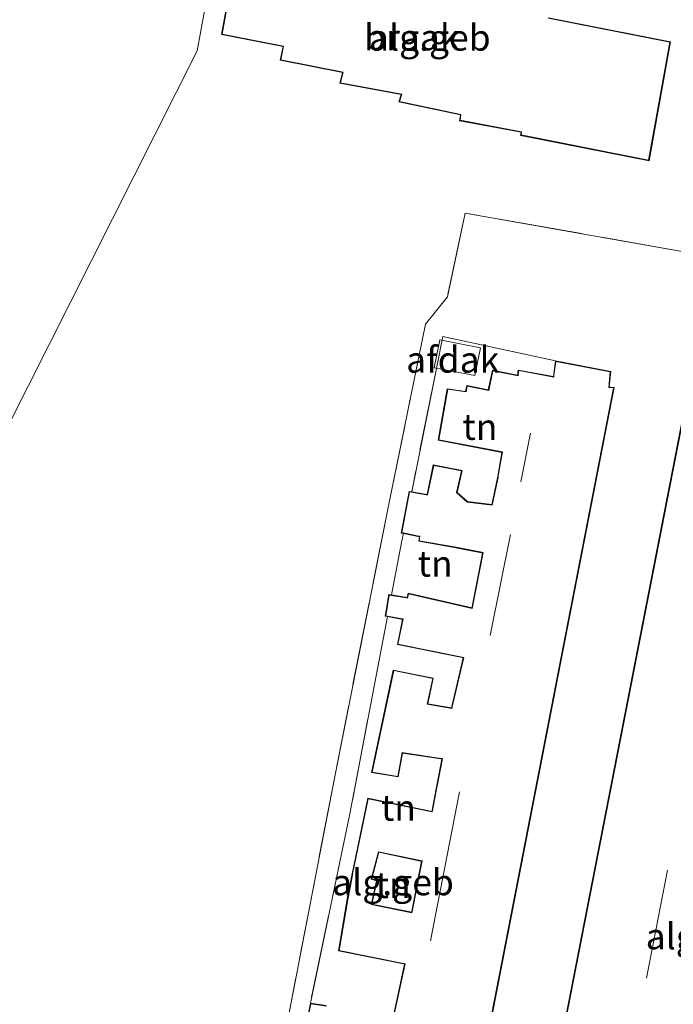
# Model space of a CAD drawing. Units: metres. Extents: x 189994 to 194969, y 506248 to 512503.
# Drawn here: x 190166 to 190229, y 508653 to 508748 of the extents above; entities that cross this region are included whole.
import ezdxf
from ezdxf.enums import TextEntityAlignment as Align

# ---------------------------------------------------------------- set-up
doc = ezdxf.new("R2010")
doc.units = ezdxf.units.M
doc.linetypes.add('IE-TERREINAFSCHEIDING', pattern=[10, 8, -2])
for name, color, linetype, lineweight in [('B-ME-IE-GRONDWERKLIJN-GROND_INGERICHT-GV-B6', 253, 'Continuous', 18), ('B-ME-IE-GRONDWERKLIJN-GROND_NIETINGERICHT-GV-B6', 253, 'Continuous', 18), ('B-ME-IE-HULPGEOMETRIE-L-B1', 53, 'Continuous', 18), ('B-ME-IE-TERREINAFSCHEIDING-RASTERHEKWERK-L-B1', 8, 'IE-TERREINAFSCHEIDING', 18), ('B-ME-KG-KADASTRAAL-DAKRAND-L-B1', 13, 'Continuous', 18), ('B-ME-KG-KADASTRAAL-NOKLIJN-L-B1', 13, 'Continuous', 18), ('B-ME-OG-BEBOUWING-GV-B6', 173, 'Continuous', 18), ('B-ME-VH-VERH_SOORT-GV-B6', 8, 'Continuous', 18)]:
    doc.layers.add(name, color=color, linetype=linetype, lineweight=lineweight)
doc.styles.add('NLCS-ISO', font='NLCS-ISO.TTF')

msp = doc.modelspace()

# ---------------------------------------------------------------- linework, layer by layer
at = {"layer": 'B-ME-IE-GRONDWERKLIJN-GROND_INGERICHT-GV-B6'}
for points in [[(190217.318, 508715.154, 2.791), (190217.126, 508713.656, 2.791), (190213.757, 508714.281, 2.791), (190213.694, 508713.785, 2.791), (190211.292, 508714.264, 2.791), (190210.879, 508712.384, 2.791), (190208.812, 508712.788, 2.791), (190208.701, 508712.227, 2.791), (190206.94, 508712.483, 2.791), (190206.068, 508707.532, 2.791), (190212.195, 508706.366, 2.791), (190211.786, 508704.083, 2.791), (190211.759, 508703.936, 2.791), (190211.245, 508701.501, 2.791), (190211.21, 508701.357, 2.791), (190208.872, 508701.639, 2.791), (190207.889, 508702.517, 2.791), (190208.377, 508704.625, 2.791), (190205.6, 508705.174, 2.791), (190205.003, 508702.334, 2.791), (190203.522, 508702.58, 2.95), (190205.89, 508714.414, 3.068), (190206.507, 508717.494, 3.099), (190217.318, 508715.154, 2.791)], [(190204.263, 508698.266, 2.791), (190204.195, 508697.831, 2.791), (190207.782, 508697.2, 2.791), (190207.929, 508697.174, 2.791), (190210.238, 508696.717, 2.791), (190210.339, 508696.699, 2.791), (190209.322, 508691.56, 2.791), (190209.332, 508691.429, 2.791), (190203.184, 508692.844, 2.791), (190203.095, 508692.421, 2.791), (190201.588, 508692.669, 2.909), (190202.576, 508697.857, 2.903), (190202.72, 508698.573, 2.91), (190204.263, 508698.266, 2.791)], [(190195.306, 508653.222, 2.791), (190193.794, 508653.45, 2.794), (190197.582, 508671.639, 2.931), (190201.191, 508690.587, 2.911), (190202.654, 508690.323, 2.791)], [(190202.654, 508690.323, 2.791), (190202.145, 508687.899, 2.791), (190208.36, 508686.646, 2.791), (190208.46, 508686.63, 2.791), (190207.382, 508681.958, 2.791), (190207.345, 508681.819, 2.791), (190205.065, 508682.204, 2.791), (190205.599, 508684.672, 2.791), (190201.757, 508685.456, 2.791), (190199.665, 508675.601, 2.791), (190202.223, 508675.18, 2.791), (190202.652, 508677.463, 2.791), (190206.309, 508676.915, 2.791), (190206.411, 508676.905, 2.791), (190205.935, 508674.392, 2.791), (190205.482, 508671.993, 2.791), (190205.486, 508671.873, 2.791), (190199.308, 508673.142, 2.791), (190197.766, 508665.711, 2.791), (190197.316, 508663.471, 2.791), (190196.508, 508658.475, 2.791), (190202.723, 508657.223, 2.791), (190202.825, 508657.205, 2.791), (190201.751, 508652.117, 2.791)], [(190199.706, 508662.973, 2.791), (190200.211, 508665.25, 2.791), (190199.685, 508665.383, 2.791), (190200.381, 508667.942, 2.791), (190204.365, 508667.098, 2.791), (190204.466, 508667.078, 2.791), (190203.531, 508662.298, 2.791), (190203.535, 508662.176, 2.791), (190199.706, 508662.973, 2.791)]]:
    msp.add_polyline3d(points, dxfattribs=at)
at = {"layer": 'B-ME-IE-GRONDWERKLIJN-GROND_NIETINGERICHT-GV-B6'}
for points in [[(190319.039, 508708.833, 3.016), (190308.571, 508710.953, 3.016), (190294.783, 508712.697, 2.904), (190280.733, 508715.42, 2.932), (190253.736, 508720.847, 2.932), (190229.673, 508725.639, 2.792), (190208.651, 508729.366, 2.736), (190206.947, 508721.305, 2.876), (190204.854, 508718.682, 2.988), (190201.384, 508701.71, 2.82), (190196.168, 508675.39, 2.82), (190191.943, 508653.517, 2.932), (190187.52, 508630.395, 2.988), (190182.746, 508606.499, 2.988), (190178.59, 508582.853, 2.791), (190150.367, 508585.254, 2.794), (190125.085, 508587.267, 2.731), (190130.844, 508619.115, 2.672), (190134.262, 508637.413, 2.809), (190138.218, 508656.299, 2.973), (190182.927, 508744.939, 3.031), (190185.744, 508760.35, 3.031)], [(190185.744, 508760.35, 3.031), (190182.927, 508744.939, 3.031), (190138.218, 508656.299, 2.973), (190141.475, 508673.008, 2.978), (190144.721, 508690.573, 2.906), (190148.103, 508706.028, 2.95), (190151.993, 508722.699, 3.028), (190153.432, 508725.607, 3.028), (190157.505, 508736.074, 2.898), (190158.661, 508741.727, 2.898), (190159.031, 508743.821, 2.716), (190160.019, 508743.486, 2.716), (190160.648, 508745.865, 2.742), (190162.111, 508745.45, 2.612), (190163.909, 508755.28, 2.689)], [(190187.342, 508757.971, 3.031), (190185.249, 508746.519, 3.031)], [(190185.249, 508746.519, 3.031), (190191.164, 508745.351, 3.031), (190190.882, 508744.05, 3.031), (190196.883, 508742.872, 3.031), (190196.63, 508741.831, 3.031), (190202.498, 508740.737, 3.031), (190202.283, 508740.044, 3.031), (190208.197, 508738.787, 3.031), (190208.12, 508738.234, 3.031), (190214.023, 508737.119, 3.031), (190213.974, 508736.827, 3.031), (190226.315, 508734.39, 3.031), (190228.387, 508745.809, 3.031), (190216.668, 508748.117, 3.031)]]:
    msp.add_polyline3d(points, dxfattribs=at)
at = {"layer": 'B-ME-IE-HULPGEOMETRIE-L-B1'}
msp.add_polyline3d([(190081.669, 508540.646, 2.752), (190090.381, 508577.066, 2.794), (190122.895, 508581.55, 2.794), (190133.411, 508647.487, 2.734), (190137.31, 508654.517, 2.734), (190138.218, 508656.299, 2.973), (190182.927, 508744.939, 3.031), (190185.744, 508760.35, 3.031), (190190.67, 508759.316, 3.031), (190204.896, 508787.2562, 3.175), (190219.134, 508815.22, 2.681), (190221.0529, 508818.9872, 4.3947), (190221.7306, 508820.3191, 4.4348), (190222.5658, 508821.9594, 4.3606), (190223.5211, 508823.8358, 4.2858), (190225.4366, 508827.5987, 2.6972), (190227.419, 508831.4909, 1.1172), (190228.9397, 508834.4777, 0.847), (190230.1148, 508836.7867, 0.1686), (190231.2501, 508839.0159, -0.23), (190323.8317, 509020.8461, -0.1899), (190328.161, 509029.349, -0.282)], dxfattribs=at)
at = {"layer": 'B-ME-IE-TERREINAFSCHEIDING-RASTERHEKWERK-L-B1'}
for points in [[(190319.039, 508708.833, 3.016), (190308.571, 508710.953, 3.016), (190294.783, 508712.697, 2.904), (190280.733, 508715.42, 2.932), (190253.736, 508720.847, 2.932), (190229.673, 508725.639, 2.792), (190208.651, 508729.366, 2.736), (190206.947, 508721.305, 2.876), (190204.854, 508718.682, 2.988), (190201.384, 508701.71, 2.82), (190196.168, 508675.39, 2.82), (190191.943, 508653.517, 2.932), (190187.52, 508630.395, 2.988), (190182.746, 508606.499, 2.988), (190178.59, 508582.853, 2.791)], [(190217.318, 508715.154, 2.791), (190206.507, 508717.494, 3.099), (190205.89, 508714.414, 3.068), (190203.522, 508702.58, 2.95)], [(190202.72, 508698.573, 2.91), (190202.576, 508697.857, 2.903), (190201.588, 508692.669, 2.909)], [(190201.191, 508690.587, 2.911), (190197.582, 508671.639, 2.931), (190193.794, 508653.45, 2.794)]]:
    msp.add_polyline3d(points, dxfattribs=at)
at = {"layer": 'B-ME-KG-KADASTRAAL-DAKRAND-L-B1'}
for points in [[(190228.329, 508745.769, 12.247), (190226.275, 508734.449, 12.247), (190214.031, 508736.867, 12.263), (190214.08, 508737.159, 12.263), (190208.176, 508738.274, 12.263), (190208.253, 508738.826, 12.263), (190202.347, 508740.081, 12.263), (190202.562, 508740.776, 12.263), (190196.691, 508741.87, 12.263), (190196.944, 508742.911, 12.263), (190190.942, 508744.089, 12.295), (190191.223, 508745.39, 12.263), (190185.307, 508746.558, 12.359), (190187.382, 508757.911, 12.295)], [(190216.616, 508748.076, 12.279), (190228.329, 508745.769, 12.247)], [(190203.133, 508692.364, 5.754), (190203.221, 508692.785, 5.753), (190209.335, 508691.377, 5.749), (190209.365, 508691.524, 6.638), (190210.396, 508696.737, 6.498), (190210.249, 508696.766, 5.825), (190207.94, 508697.223, 5.796), (190207.792, 508697.249, 5.451), (190204.251, 508697.872, 5.393), (190204.319, 508698.306, 5.392), (190204.22, 508698.326, 4.891), (190202.565, 508698.655, 4.891), (190203.317, 508702.563, 4.891), (190204.926, 508702.299, 4.891), (190205.041, 508702.277, 5.791), (190205.638, 508705.116, 5.731), (190208.318, 508704.586, 5.666), (190207.835, 508702.5, 5.677), (190208.851, 508701.591, 5.692), (190211.253, 508701.301, 5.631), (190211.284, 508701.448, 8.748), (190211.815, 508703.963, 8.744), (190211.841, 508704.111, 5.731), (190212.252, 508706.406, 5.731), (190206.124, 508707.572, 5.731), (190206.98, 508712.427, 5.508), (190208.74, 508712.172, 5.519), (190208.85, 508712.73, 5.523), (190210.917, 508712.326, 5.492), (190211.33, 508714.205, 5.524), (190213.735, 508713.726, 5.524), (190213.741, 508713.758, 8.647), (190213.76, 508713.907, 6.034), (190213.798, 508714.222, 6.037), (190217.166, 508713.591, 8.776), (190217.185, 508713.739, 5.051), (190217.359, 508715.096, 5.051), (190222.594, 508714.106, 5.051), (190222.449, 508712.615, 5.044), (190222.598, 508712.596, 8.794), (190222.914, 508712.558, 8.776), (190199.739, 508593.397, 8.928)], [(190206.901, 508593.293, 8.97), (190229.903, 508711.213, 8.896)], [(190201.79, 508652.064, 8.866), (190202.882, 508657.242, 8.751), (190202.735, 508657.271, 5.303), (190196.567, 508658.515, 5.67), (190197.384, 508663.389, 5.8), (190197.412, 508663.536, 5.01), (190197.824, 508665.75, 5.007), (190197.843, 508665.84, 5.8), (190199.345, 508673.084, 5.724), (190205.5, 508671.819, 5.688), (190205.526, 508671.967, 6.178), (190205.973, 508674.325, 4.914), (190206, 508674.472, 8.496), (190206.467, 508676.942, 8.352), (190206.319, 508676.964, 5.523), (190202.613, 508677.519, 5.886), (190202.185, 508675.237, 5.879), (190199.724, 508675.643, 5.879), (190201.794, 508685.397, 5.951), (190205.541, 508684.633, 5.958), (190205.006, 508682.163, 5.958), (190207.386, 508681.761, 5.958), (190207.42, 508681.907, 8.618), (190208.519, 508686.665, 8.791), (190208.372, 508686.695, 5.314), (190202.204, 508687.938, 5.767), (190202.713, 508690.363, 5.76), (190202.617, 508690.381, 4.86), (190201.034, 508690.666, 4.86), (190201.372, 508692.654, 4.86), (190203.038, 508692.38, 4.86), (190203.133, 508692.364, 5.754)], [(190199.624, 508665.347, 5.8), (190200.347, 508668.001, 5.8), (190204.376, 508667.147, 5.8), (190204.523, 508667.116, 6.311), (190203.575, 508662.27, 6.296), (190203.546, 508662.123, 5.742), (190199.644, 508662.924, 5.779), (190199.666, 508663.022, 5.276), (190200.152, 508665.213, 5.276), (190199.744, 508665.317, 5.276), (190199.624, 508665.347, 5.8)], [(190193.035, 508649.304, 4.975), (190193.831, 508653.393, 5.467), (190195.345, 508653.164, 5.465)]]:
    msp.add_polyline3d(points, dxfattribs=at)
at = {"layer": 'B-ME-KG-KADASTRAAL-NOKLIJN-L-B1'}
for p, q in [((190214.001, 508703.538, 8.952), (190214.933, 508708.228, 8.952)), ((190211.067, 508688.783, 8.952), (190213.019, 508698.481, 8.952)), ((190205.322, 508659.427, 8.952), (190208.121, 508673.754, 8.952)), ((190226.073, 508655.844, 9.157), (190228.091, 508666.226, 9.157))]:
    msp.add_line(p, q, dxfattribs=at)
at = {"layer": 'B-ME-OG-BEBOUWING-GV-B6'}
for points in [[(190228.387, 508745.809, 3.031), (190226.315, 508734.39, 3.031), (190213.974, 508736.827, 3.031), (190214.023, 508737.119, 3.031), (190208.12, 508738.234, 3.031), (190208.197, 508738.787, 3.031), (190202.283, 508740.044, 3.031), (190202.498, 508740.737, 3.031), (190196.63, 508741.831, 3.031), (190196.883, 508742.872, 3.031), (190190.882, 508744.05, 3.031), (190191.164, 508745.351, 3.031), (190185.249, 508746.519, 3.031), (190187.342, 508757.971, 3.031)], [(190216.668, 508748.117, 3.031), (190228.387, 508745.809, 3.031)], [(190205.69, 508714.497, 4.985), (190206.216, 508717.187, 5.054), (190210.119, 508716.424, 5.05), (190209.6, 508713.769, 5.045), (190205.69, 508714.497, 4.985)], [(190201.751, 508652.117, 2.791), (190202.825, 508657.205, 2.791), (190202.723, 508657.223, 2.791), (190196.508, 508658.475, 2.791), (190197.316, 508663.471, 2.791), (190197.766, 508665.711, 2.791), (190199.308, 508673.142, 2.791), (190205.486, 508671.873, 2.791), (190205.482, 508671.993, 2.791), (190205.935, 508674.392, 2.791), (190206.411, 508676.905, 2.791), (190206.309, 508676.915, 2.791), (190202.652, 508677.463, 2.791), (190202.223, 508675.18, 2.791), (190199.665, 508675.601, 2.791), (190201.757, 508685.456, 2.791), (190205.599, 508684.672, 2.791), (190205.065, 508682.204, 2.791), (190207.345, 508681.819, 2.791), (190207.382, 508681.958, 2.791), (190208.46, 508686.63, 2.791), (190208.36, 508686.646, 2.791), (190202.145, 508687.899, 2.791), (190202.654, 508690.323, 2.791), (190201.191, 508690.587, 2.911), (190200.976, 508690.626, 2.791), (190201.331, 508692.711, 2.791), (190201.588, 508692.669, 2.909), (190203.095, 508692.421, 2.791), (190203.184, 508692.844, 2.791), (190209.332, 508691.429, 2.791), (190209.322, 508691.56, 2.791), (190210.339, 508696.699, 2.791), (190210.238, 508696.717, 2.791), (190207.929, 508697.174, 2.791), (190207.782, 508697.2, 2.791), (190204.195, 508697.831, 2.791), (190204.263, 508698.266, 2.791), (190202.72, 508698.573, 2.91), (190202.506, 508698.616, 2.791), (190203.277, 508702.621, 2.791), (190203.522, 508702.58, 2.95), (190205.003, 508702.334, 2.791), (190205.6, 508705.174, 2.791), (190208.377, 508704.625, 2.791), (190207.889, 508702.517, 2.791), (190208.872, 508701.639, 2.791), (190211.21, 508701.357, 2.791), (190211.245, 508701.501, 2.791), (190211.759, 508703.936, 2.791), (190211.786, 508704.083, 2.791), (190212.195, 508706.366, 2.791), (190206.068, 508707.532, 2.791), (190206.94, 508712.483, 2.791), (190208.701, 508712.227, 2.791), (190208.812, 508712.788, 2.791), (190210.879, 508712.384, 2.791), (190211.292, 508714.264, 2.791), (190213.694, 508713.785, 2.791), (190213.757, 508714.281, 2.791), (190217.126, 508713.656, 2.791), (190217.318, 508715.154, 2.791), (190222.647, 508714.147, 2.791), (190222.502, 508712.653, 2.791), (190222.608, 508712.646, 2.791), (190222.972, 508712.601, 2.791), (190199.776, 508593.336, 2.791)], [(190205.78, 508587.405, 2.768), (190206.334, 508589.828, 2.834), (190207.075, 508589.676, 2.952), (190209.558, 508589.166, 2.768), (190210.046, 508591.457, 2.768), (190211.933, 508591.024, 2.768), (190212.23, 508592.207, 2.768), (190212.168, 508592.281, 2.768), (190207.731, 508593.091, 2.768), (190206.842, 508593.253, 2.768), (190229.863, 508711.27, 2.768), (190230.944, 508711.08, 2.768)], [(190199.685, 508665.383, 2.791), (190200.211, 508665.25, 2.791), (190199.706, 508662.973, 2.791), (190203.535, 508662.176, 2.791), (190203.531, 508662.298, 2.791), (190204.466, 508667.078, 2.791), (190204.365, 508667.098, 2.791), (190200.381, 508667.942, 2.791), (190199.685, 508665.383, 2.791)], [(190192.979, 508649.269, 2.907), (190193.794, 508653.45, 2.794), (190195.306, 508653.222, 2.791)]]:
    msp.add_polyline3d(points, dxfattribs=at)
at = {"layer": 'B-ME-VH-VERH_SOORT-GV-B6'}
for points in [[(190150.367, 508585.254, 2.794), (190178.59, 508582.853, 2.791), (190182.746, 508606.499, 2.988), (190187.52, 508630.395, 2.988), (190191.943, 508653.517, 2.932), (190196.168, 508675.39, 2.82), (190201.384, 508701.71, 2.82), (190204.854, 508718.682, 2.988), (190206.947, 508721.305, 2.876), (190208.651, 508729.366, 2.736), (190229.673, 508725.639, 2.792), (190253.736, 508720.847, 2.932), (190280.733, 508715.42, 2.932), (190294.783, 508712.697, 2.904), (190308.571, 508710.953, 3.016), (190319.039, 508708.833, 3.016)], [(190199.776, 508593.336, 2.791), (190222.972, 508712.601, 2.791), (190222.608, 508712.646, 2.791), (190222.502, 508712.653, 2.791), (190222.647, 508714.147, 2.791), (190217.318, 508715.154, 2.791), (190206.507, 508717.494, 3.099), (190205.89, 508714.414, 3.068), (190203.522, 508702.58, 2.95), (190203.277, 508702.621, 2.791), (190202.506, 508698.616, 2.791), (190202.72, 508698.573, 2.91), (190202.576, 508697.857, 2.903), (190201.588, 508692.669, 2.909), (190201.331, 508692.711, 2.791), (190200.976, 508690.626, 2.791), (190201.191, 508690.587, 2.911), (190197.582, 508671.639, 2.931), (190193.794, 508653.45, 2.794), (190192.979, 508649.269, 2.907)], [(190229.863, 508711.27, 2.768), (190206.842, 508593.253, 2.768)]]:
    msp.add_polyline3d(points, dxfattribs=at)

# ---------------------------------------------------------------- texts
at = {"layer": 'B-ME-IE-GRONDWERKLIJN-GROND_INGERICHT-GV-B6', "ltscale": 0.2, "style": 'NLCS-ISO'}
for p in [(190210.0733, 508708.822), (190205.7733, 508695.679), (190202.2483, 508672.228), (190201.7318, 508664.7968)]:
    msp.add_text('tn', height=2.5, dxfattribs=at).set_placement(p, align=Align.MIDDLE_CENTER)
at = {"layer": 'B-ME-IE-GRONDWERKLIJN-GROND_NIETINGERICHT-GV-B6', "ltscale": 0.2, "style": 'NLCS-ISO'}
msp.add_text('braak', height=2.5, dxfattribs=at).set_placement((190203.5386, 508746.244), align=Align.MIDDLE_CENTER)
at = {"layer": 'B-ME-OG-BEBOUWING-GV-B6', "ltscale": 0.2, "style": 'NLCS-ISO'}
for s, p in [('alg.geb', (190205.2641, 508746.2156)), ('afdak', (190207.463, 508715.2748)), ('alg.geb', (190201.7294, 508665.0646)), ('alg.geb', (190231.8382, 508659.869))]:
    msp.add_text(s, height=2.5, dxfattribs=at).set_placement(p, align=Align.MIDDLE_CENTER)

doc.saveas('drawing.dxf')
